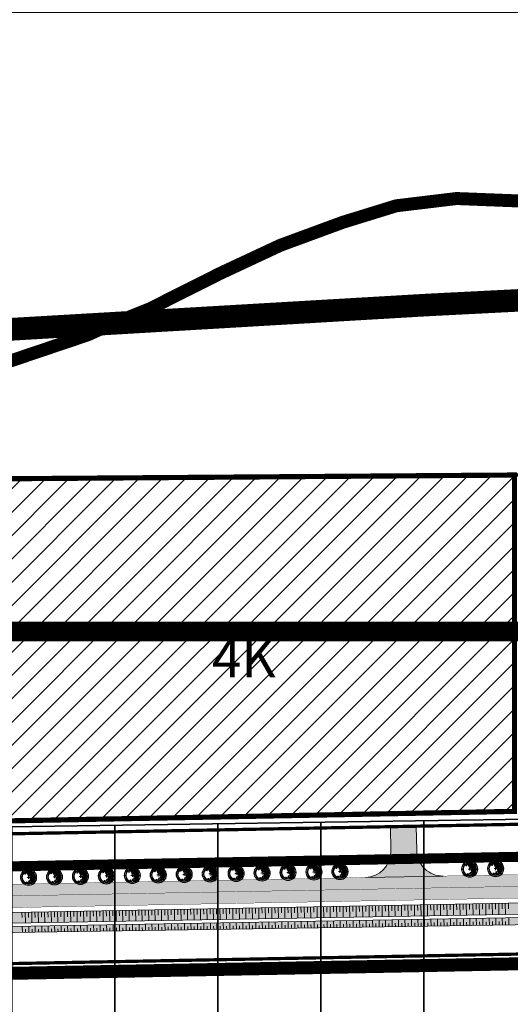
# Model space of a CAD drawing. Units: metres. Extents: x 541707 to 555877, y 6582430 to 6587834.
# Drawn here: x 548642 to 548794, y 6585943 to 6586247 of the extents above; entities that cross this region are included whole.
import ezdxf
from ezdxf.enums import TextEntityAlignment as Align

# ---------------------------------------------------------------- set-up
doc = ezdxf.new("R2010")
doc.units = ezdxf.units.M
for name, pattern in [('18010_TL$0$921-50', [4, 1, -3]), ('CENTER', [50.8, 31.75, -6.35, 6.35, -6.35]), ('CENTERX2', [4, 2.5, -0.5, 0.5, -0.5]), ('DASHED', [0.75, 0.5, -0.25]), ('DASHED2', [0.375, 0.25, -0.125]), ('DASHEDX2', [1.5, 1, -0.5])]:
    doc.linetypes.add(name, pattern=pattern)
doc.layers.get('0').update_dxf_attribs({"lineweight": 9})
for name, color, linetype, lineweight in [('18010_TL$0$DP_MA-planeeritud_puu', 64, 'Continuous', 9), ('18010_TL$0$TL_katend_asfalt_KT_t1', 41, 'Continuous', 9), ('18010_TL$0$TL_katend_asfalt_ST_t1', 9, 'Continuous', 9), ('18010_TL$0$TL_L_kattemärgistus_valge', 7, 'Continuous', 9), ('18010_TL$0$TL_mulle_kraav_põhi', 5, 'Continuous', 20), ('18010_TL$0$TL_mulle_nõlv', 94, 'Continuous', 20), ('18010_TL$0$TL_mulle_nõlvatähis', 94, 'Continuous', 20), ('18010_TL$0$TL_tee_servajoon', 1, 'Continuous', 9), ('DP_EH-maap_hoonala_hatch', 160, 'Continuous', 9), ('DP_EH-maap_hoonala_joon', 7, 'CENTERX2', 9), ('DP_HO-korruselisus', 7, 'Continuous', 9), ('DP_KR-olemasolev', 36, 'Continuous', 9), ('DP_KR-planeeritud_naaberplan', 30, 'Continuous', 9), ('DP_MA-rohekoridor_ÜP_hatch', 80, 'Continuous', 35), ('DP_MUU-turbamaardla', 30, 'DASHED2', 20), ('DP_PL-kontaktvöönd', 163, 'DASHED', 9), ('DP_PL-linnaosa_piir', 1, 'Continuous', 9), ('DP_PL-menetletav_naaberplaneering', 161, 'DASHEDX2', 9)]:
    doc.layers.add(name, color=color, linetype=linetype, lineweight=lineweight)
doc.layers.add('18010_TL$0$TL_katend_muru', color=7, linetype='Continuous', lineweight=9, true_color=0xf0ffc8)
doc.layers.add('XR_image', color=255, linetype='Continuous')
doc.styles.add('SWIS-KN-bold', font='swiss.ttf')
picture_1 = doc.add_image_def('image4.png', size_in_pixel=(2162, 1162))

# ---------------------------------------------------------------- blocks, each defined once
blk = doc.blocks.new('18010_TL$0$puu')
at = {"layer": '18010_TL$0$DP_MA-planeeritud_puu'}
h = blk.add_hatch(color=256, dxfattribs=at)
edge = h.paths.add_edge_path(flags=17)
edge.add_arc((0, 0), 2.1, 0, 360)
edge = h.paths.add_edge_path()
edge.add_arc((0, 0), 2.42, 0, 360)
at = {"layer": '18010_TL$0$DP_MA-planeeritud_puu', "color": 7}
for p, q in [((-0.42, 0), (0.42, 0)), ((0, 0.44), (0, -0.44))]:
    blk.add_line(p, q, dxfattribs=at)
at = {"layer": '18010_TL$0$DP_MA-planeeritud_puu'}
for centre, radius in [((0, 0), 2.5), ((0, 0), 2.42), ((0, 0), 2.1), ((0, 0), 2.02), ((0, 0), 1.94), ((-1.01, 1.13), 0.125), ((-0.8, 1.43), 0.125), ((-0.5, 1.63), 0.125), ((-0.27, 1.2), 0.125), ((-0.19, 1.5), 0.125), ((-0.09, 0.81), 0.125), ((-0.02, 1.77), 0.125), ((0.11, 1.37), 0.125), ((0.18, 0.45), 0.125), ((0.26, 0.99), 0.125), ((0.28, 1.65), 0.125), ((0.45, 1.32), 0.125), ((0.45, 0.45), 0.125), ((0.56, 1.6), 0.125), ((0.65, 0.66), 0.125), ((0.67, 1.21), 0.125), ((0.74, -0.08), 0.125), ((0.77, 1.48), 0.125), ((0.77, 0.95), 0.125), ((0.85, 1.43), 0.125), ((0.93, 0.37), 0.125), ((0.98, 0.86), 0.125), ((0.98, 0.09), 0.125), ((1.04, 1.21), 0.125), ((1.09, 1.13), 0.125), ((1.16, 0.38), 0.125), ((1.18, 0.57), 0.125), ((1.24, 0.82), 0.125), ((1.31, -0.06), 0.125), ((1.37, 1.11), 0.125), ((1.44, 0.71), 0.125), ((1.48, 0.27), 0.125), ((1.51, 0.17), 0.125), ((1.55, 0.63), 0.125), ((1.6, -0.09), 0.125), ((1.67, 0.36), 0.125), ((1.76, -0.04), 0.125), ((-0.61, -1.52), 0.125), ((-0.45, -1.63), 0.125), ((0.06, -1.45), 0.125), ((0.21, -1.13), 0.125), ((0.42, -1.66), 0.125), ((0.56, -0.28), 0.125), ((0.61, -0.84), 0.125), ((0.74, -1.39), 0.125), ((0.82, -1.07), 0.125), ((0.86, -0.63), 0.125), ((0.91, -1.58), 0.125), ((1.06, -0.28), 0.125), ((1.14, -0.94), 0.125), ((1.2, -1.31), 0.125), ((1.3, -0.52), 0.125), ((1.41, -0.95), 0.125), ((1.49, -0.47), 0.125), ((1.49, -0.87), 0.125), ((1.6, -0.55), 0.125)]:
    blk.add_circle(centre, radius, dxfattribs=at)
blk = doc.blocks.new('18010_TL')
at = {"layer": '18010_TL$0$TL_katend_asfalt_ST_t1'}
h = blk.add_hatch(color=256, dxfattribs=at)
h.dxf.hatch_style = 1
edge = h.paths.add_edge_path()
edge.add_line((549860.01, 6586033.48), (549858.48, 6586033.41))
edge.add_arc((549867.04, 6585833.6), 200, 92.4534, 98.2602)
edge.add_arc((549867.04, 6585833.6), 200, 98.2602, 113.4901)
edge.add_arc((549707.61, 6586200.45), 200, 271.0768, 293.4901, ccw=False)
edge.add_line((549711.37, 6586000.48), (548504.03, 6585977.79))
edge.add_line((548504.03, 6585977.79), (548464.04, 6585977.04))
edge.add_arc((548467.8, 6585777.08), 200, 91.0768, 92.8158)
edge.add_line((548457.98, 6585976.83), (548146.66, 6585961.52))
edge.add_arc((548136.84, 6586161.28), 200, 247.8554, 272.8158, ccw=False)
edge.add_arc((548003.55, 6585833.76), 153.6, 67.8554, 67.8768)
edge.add_line((548061.39, 6585976.06), (548058.68, 6585969.39))
edge.add_arc((548003.55, 6585833.76), 146.4, 67.8554, 67.8768, ccw=False)
edge.add_arc((548136.84, 6586161.28), 207.2, 247.8554, 272.8158)
edge.add_line((548147.01, 6585954.33), (548458.33, 6585969.64))
edge.add_arc((548467.8, 6585777.08), 192.8, 91.0768, 92.8158, ccw=False)
edge.add_line((548464.18, 6585969.84), (548504.16, 6585970.59))
edge.add_line((548504.16, 6585970.59), (549675.81, 6585992.62))
edge.add_line((549675.81, 6585992.62), (549699.81, 6585993.07))
edge.add_line((549699.81, 6585993.07), (549711.5, 6585993.29))
edge.add_arc((549707.61, 6586200.45), 207.2, 271.0768, 293.4901)
edge.add_arc((549867.04, 6585833.6), 192.8, 99.136, 113.4901, ccw=False)
edge.add_arc((549867.04, 6585833.6), 192.8, 92.8803, 99.136, ccw=False)
edge.add_arc((549867.04, 6585833.6), 192.8, 92.4534, 92.8803, ccw=False)
edge.add_line((549858.79, 6586026.22), (549860.33, 6586026.29))
edge.add_line((549860.33, 6586026.29), (549860.01, 6586033.48))
h = blk.add_hatch(color=256, dxfattribs=at)
h.dxf.hatch_style = 1
edge = h.paths.add_edge_path()
edge.add_line((548756.72, 6585998.07), (548764.72, 6585998.22))
edge.add_line((548764.72, 6585998.22), (548764.86, 6585990.7))
edge.add_arc((548772.86, 6585990.85), 8, 181.0744, 271.0768)
edge.add_line((548773.01, 6585982.85), (548749.01, 6585982.4))
edge.add_arc((548748.86, 6585990.4), 8, 271.0768, 361.0744)
edge.add_line((548756.86, 6585990.55), (548756.72, 6585998.07))
at = {"layer": '18010_TL$0$TL_katend_muru'}
blk.add_hatch(color=256, dxfattribs=at).paths.add_polyline_path([(548458.55, 6585965.15), (549673.32, 6585986.47), (549673.27, 6585987.97), (549677.86, 6585988.13), (549677.91, 6585986.12), (549682.25, 6585986.27, 0.345897), (549675.84, 6585991.12), (548504.19, 6585969.09), (548464.21, 6585968.34, 0.007588), (548458.4, 6585968.14), (548147.09, 6585952.83, -0.048516), (548106.73, 6585954.76), (548106.18, 6585950.8, 0.414214), (548107.46, 6585949.11, 0.046716), (548147.36, 6585947.34), (548458.64, 6585962.65), (549683.16, 6585981.34), (549682.46, 6585984.82, 0.056777), (549682.25, 6585986.27), (549677.91, 6585986.12), (549677.96, 6585984.12), (549673.41, 6585983.98), (549673.36, 6585985.47), (548458.59, 6585964.15), (548147.28, 6585948.84, -0.046716), (548107.66, 6585950.59), (548107.8, 6585951.58, 0.046716), (548147.24, 6585949.84)])
at = {"layer": '18010_TL$0$TL_katend_asfalt_KT_t1', "const_width": 3}
blk.add_lwpolyline([(546969.55, 6585937.44, -0.001356), (546971.19, 6585937.8, -0.040871), (547021.2, 6585944.43), (547412.98, 6585964.07, -0.000268), (547423.71, 6585964.6), (547995.75, 6585992.67, -0.109313), (548063.52, 6585981.13, 0.109343), (548146.39, 6585967.02), (548457.71, 6585982.33, -0.007588), (548463.94, 6585982.54), (548503.92, 6585983.29), (549711.26, 6586005.98, 0.098109), (549785.13, 6586022.07, -0.092049), (549858.25, 6586038.91), (549942.91, 6586042.54, 0.29511), (549951.33, 6586048.5, -0.293866), (549955.29, 6586051.33), (549957.49, 6586051.43)], format="xyb", dxfattribs=at)
at = {"layer": '18010_TL$0$TL_katend_asfalt_ST_t1'}
blk.add_lwpolyline([(548756.72, 6585998.07), (548764.72, 6585998.22), (548764.86, 6585990.7, 0.414226), (548773.01, 6585982.85), (548749.01, 6585982.4, 0.414201), (548756.86, 6585990.55)], format="xyb", close=True, dxfattribs=at)
at = {"layer": '18010_TL$0$TL_L_kattemärgistus_valge', "linetype": '18010_TL$0$921-50', "flags": 128}
blk.add_lwpolyline([(546965.75, 6585927.21, 0.1, 0.1, -0.006311), (546973.12, 6585928.9, 0.1, 0.1, -0.040871), (547021.66, 6585935.34, 0.1, 0.1, 0), (547413.44, 6585954.98, 0.1, 0.1, -0.000268), (547424.16, 6585955.52, 0.1, 0.1, 0), (547996.2, 6585983.58, 0.1, 0.1, -0.109313), (548060.09, 6585972.7, 0.1, 0.1, 0.109343), (548146.84, 6585957.93, 0.1, 0.1, 0), (548458.15, 6585973.24, 0.1, 0.1, -0.007588), (548464.11, 6585973.44, 0.1, 0.1, 0), (548504.09, 6585974.19, 0.1, 0.1, 0), (549675.74, 6585996.21, 0.1, 0.1, 0), (549711.43, 6585996.89, 0.1, 0.1, 0.098109), (549788.76, 6586013.72, 0.1, 0.1, -0.092049), (549858.64, 6586029.82, 0.1, 0.1, 0), (550066.15, 6586038.71, 0, 0, 0)], format="xyseb", dxfattribs=at)
at = {"layer": '18010_TL$0$TL_mulle_kraav_põhi'}
for points in [[(549675.94, 6585985.52), (548458.59, 6585964.15), (548147.28, 6585948.84, -0.046716), (548107.66, 6585950.59), (548107.8, 6585951.58)], [(548107.8, 6585951.58, 0.046716), (548147.24, 6585949.84), (548458.55, 6585965.15), (549675.93, 6585986.52)]]:
    blk.add_lwpolyline(points, format="xyb", dxfattribs=at)
at = {"layer": '18010_TL$0$TL_mulle_nõlv'}
blk.add_lwpolyline([(548504.19, 6585969.09), (549675.84, 6585991.12)], dxfattribs=at)
blk.add_lwpolyline([(549683.16, 6585981.34), (548458.64, 6585962.65), (548147.36, 6585947.34, -0.046716), (548107.46, 6585949.11, -0.414214), (548106.18, 6585950.8), (548106.73, 6585954.76)], format="xyb", dxfattribs=at)
at = {"layer": '18010_TL$0$TL_mulle_nõlvatähis'}
for p, q in [((548644.16, 6585971.72), (548644.22, 6585968.41)), ((548645.16, 6585971.74), (548645.19, 6585970.08)), ((548646.16, 6585971.76), (548646.22, 6585968.44)), ((548647.16, 6585971.78), (548647.19, 6585970.12)), ((548648.16, 6585971.8), (548648.22, 6585968.48)), ((548649.16, 6585971.82), (548649.19, 6585970.16)), ((548650.16, 6585971.84), (548650.22, 6585968.51)), ((548651.16, 6585971.86), (548651.19, 6585970.19)), ((548652.16, 6585971.87), (548652.22, 6585968.55)), ((548653.16, 6585971.89), (548653.19, 6585970.23)), ((548654.16, 6585971.91), (548654.22, 6585968.58)), ((548655.16, 6585971.93), (548655.19, 6585970.27)), ((548656.16, 6585971.95), (548656.22, 6585968.62)), ((548657.16, 6585971.97), (548657.19, 6585970.3)), ((548658.16, 6585971.99), (548658.22, 6585968.65)), ((548659.16, 6585972.01), (548659.19, 6585970.34)), ((548660.16, 6585972.03), (548660.22, 6585968.69)), ((548661.16, 6585972.04), (548661.19, 6585970.37)), ((548662.16, 6585972.06), (548662.22, 6585968.72)), ((548663.16, 6585972.08), (548663.19, 6585970.41)), ((548664.16, 6585972.1), (548664.22, 6585968.76)), ((548665.16, 6585972.12), (548665.19, 6585970.45)), ((548666.16, 6585972.14), (548666.22, 6585968.79)), ((548667.16, 6585972.16), (548667.19, 6585970.48)), ((548668.16, 6585972.18), (548668.22, 6585968.83)), ((548669.16, 6585972.19), (548669.19, 6585970.52)), ((548670.16, 6585972.21), (548670.22, 6585968.86)), ((548671.16, 6585972.23), (548671.19, 6585970.56)), ((548672.16, 6585972.25), (548672.22, 6585968.9)), ((548673.16, 6585972.27), (548673.19, 6585970.59)), ((548674.16, 6585972.29), (548674.22, 6585968.93)), ((548675.16, 6585972.31), (548675.19, 6585970.63)), ((548676.16, 6585972.33), (548676.22, 6585968.97)), ((548677.16, 6585972.34), (548677.19, 6585970.67)), ((548678.16, 6585972.36), (548678.22, 6585969)), ((548679.16, 6585972.38), (548679.19, 6585970.7)), ((548680.16, 6585972.4), (548680.22, 6585969.04)), ((548681.16, 6585972.42), (548681.19, 6585970.74)), ((548682.16, 6585972.44), (548682.22, 6585969.07)), ((548683.16, 6585972.46), (548683.19, 6585970.77)), ((548684.16, 6585972.48), (548684.22, 6585969.11)), ((548685.16, 6585972.49), (548685.19, 6585970.81)), ((548686.16, 6585972.51), (548686.22, 6585969.14)), ((548687.16, 6585972.53), (548687.19, 6585970.85)), ((548688.16, 6585972.55), (548688.22, 6585969.18)), ((548689.16, 6585972.57), (548689.19, 6585970.88)), ((548690.16, 6585972.59), (548690.22, 6585969.21)), ((548691.16, 6585972.61), (548691.19, 6585970.92)), ((548692.16, 6585972.63), (548692.22, 6585969.25)), ((548693.16, 6585972.65), (548693.19, 6585970.96)), ((548694.16, 6585972.66), (548694.22, 6585969.28)), ((548695.16, 6585972.68), (548695.19, 6585970.99)), ((548696.16, 6585972.7), (548696.21, 6585969.32)), ((548697.16, 6585972.72), (548697.18, 6585971.03)), ((548698.16, 6585972.74), (548698.21, 6585969.35)), ((548699.15, 6585972.76), (548699.18, 6585971.07)), ((548700.15, 6585972.78), (548700.21, 6585969.39)), ((548701.15, 6585972.8), (548701.18, 6585971.1)), ((548702.15, 6585972.81), (548702.21, 6585969.43)), ((548703.15, 6585972.83), (548703.18, 6585971.14)), ((548704.15, 6585972.85), (548704.21, 6585969.46)), ((548705.15, 6585972.87), (548705.18, 6585971.17)), ((548706.15, 6585972.89), (548706.21, 6585969.5)), ((548707.15, 6585972.91), (548707.18, 6585971.21)), ((548708.15, 6585972.93), (548708.21, 6585969.53)), ((548709.15, 6585972.95), (548709.18, 6585971.25)), ((548710.15, 6585972.96), (548710.21, 6585969.57)), ((548711.15, 6585972.98), (548711.18, 6585971.28)), ((548712.15, 6585973), (548712.21, 6585969.6)), ((548713.15, 6585973.02), (548713.18, 6585971.32)), ((548714.15, 6585973.04), (548714.21, 6585969.64)), ((548715.15, 6585973.06), (548715.18, 6585971.36)), ((548716.15, 6585973.08), (548716.21, 6585969.67)), ((548717.15, 6585973.1), (548717.18, 6585971.39)), ((548718.15, 6585973.11), (548718.21, 6585969.71)), ((548719.15, 6585973.13), (548719.18, 6585971.43)), ((548720.15, 6585973.15), (548720.21, 6585969.74)), ((548721.15, 6585973.17), (548721.18, 6585971.46)), ((548722.15, 6585973.19), (548722.21, 6585969.78)), ((548723.15, 6585973.21), (548723.18, 6585971.5)), ((548724.15, 6585973.23), (548724.21, 6585969.81)), ((548725.15, 6585973.25), (548725.18, 6585971.54)), ((548726.15, 6585973.27), (548726.21, 6585969.85)), ((548727.15, 6585973.28), (548727.18, 6585971.57)), ((548728.15, 6585973.3), (548728.21, 6585969.88)), ((548729.15, 6585973.32), (548729.18, 6585971.61)), ((548730.15, 6585973.34), (548730.21, 6585969.92)), ((548731.15, 6585973.36), (548731.18, 6585971.65)), ((548732.15, 6585973.38), (548732.21, 6585969.95)), ((548733.15, 6585973.4), (548733.18, 6585971.68)), ((548734.15, 6585973.42), (548734.21, 6585969.99)), ((548735.15, 6585973.43), (548735.18, 6585971.72)), ((548736.15, 6585973.45), (548736.21, 6585970.02)), ((548737.15, 6585973.47), (548737.18, 6585971.76)), ((548738.15, 6585973.49), (548738.21, 6585970.06)), ((548739.15, 6585973.51), (548739.18, 6585971.79)), ((548740.15, 6585973.53), (548740.21, 6585970.09)), ((548741.15, 6585973.55), (548741.18, 6585971.83)), ((548742.15, 6585973.57), (548742.21, 6585970.13)), ((548743.15, 6585973.58), (548743.18, 6585971.86)), ((548744.15, 6585973.6), (548744.21, 6585970.16)), ((548745.15, 6585973.62), (548745.18, 6585971.9)), ((548746.15, 6585973.64), (548746.21, 6585970.2)), ((548747.15, 6585973.66), (548747.18, 6585971.94)), ((548748.15, 6585973.68), (548748.21, 6585970.23)), ((548749.15, 6585973.7), (548749.18, 6585971.97)), ((548750.15, 6585973.72), (548750.21, 6585970.27)), ((548751.15, 6585973.74), (548751.18, 6585972.01)), ((548752.15, 6585973.75), (548752.21, 6585970.3)), ((548753.15, 6585973.77), (548753.18, 6585972.05)), ((548754.15, 6585973.79), (548754.21, 6585970.34)), ((548755.14, 6585973.81), (548755.18, 6585972.08)), ((548756.14, 6585973.83), (548756.21, 6585970.37)), ((548757.14, 6585973.85), (548757.17, 6585972.12)), ((548758.14, 6585973.87), (548758.21, 6585970.41)), ((548759.14, 6585973.89), (548759.17, 6585972.16)), ((548760.14, 6585973.9), (548760.2, 6585970.44)), ((548761.14, 6585973.92), (548761.17, 6585972.19)), ((548762.14, 6585973.94), (548762.2, 6585970.48)), ((548763.14, 6585973.96), (548763.17, 6585972.23)), ((548764.14, 6585973.98), (548764.2, 6585970.51)), ((548765.14, 6585974), (548765.17, 6585972.26)), ((548766.14, 6585974.02), (548766.2, 6585970.55)), ((548767.14, 6585974.04), (548767.17, 6585972.3)), ((548768.14, 6585974.05), (548768.2, 6585970.58)), ((548769.14, 6585974.07), (548769.17, 6585972.34)), ((548770.14, 6585974.09), (548770.2, 6585970.62)), ((548771.14, 6585974.11), (548771.17, 6585972.37)), ((548772.14, 6585974.13), (548772.2, 6585970.65)), ((548773.14, 6585974.15), (548773.17, 6585972.41)), ((548774.14, 6585974.17), (548774.2, 6585970.69)), ((548775.14, 6585974.19), (548775.17, 6585972.45)), ((548776.14, 6585974.2), (548776.2, 6585970.72)), ((548777.14, 6585974.22), (548777.17, 6585972.48)), ((548778.14, 6585974.24), (548778.2, 6585970.76)), ((548779.14, 6585974.26), (548779.17, 6585972.52)), ((548780.14, 6585974.28), (548780.2, 6585970.79)), ((548781.14, 6585974.3), (548781.17, 6585972.56)), ((548782.14, 6585974.32), (548782.2, 6585970.83)), ((548783.14, 6585974.34), (548783.17, 6585972.59)), ((548784.14, 6585974.36), (548784.2, 6585970.86)), ((548785.14, 6585974.37), (548785.17, 6585972.63)), ((548786.14, 6585974.39), (548786.2, 6585970.9)), ((548787.14, 6585974.41), (548787.17, 6585972.66)), ((548788.14, 6585974.43), (548788.2, 6585970.93)), ((548789.14, 6585974.45), (548789.17, 6585972.7)), ((548790.14, 6585974.47), (548790.2, 6585970.97)), ((548791.14, 6585974.49), (548791.17, 6585972.74)), ((548792.14, 6585974.51), (548792.2, 6585971)), ((548793.14, 6585974.52), (548793.17, 6585972.77)), ((548643.16, 6585971.71), (548643.19, 6585970.05)), ((548717.27, 6585966.6), (548717.23, 6585968.69)), ((548719.27, 6585966.63), (548719.23, 6585968.72)), ((548721.27, 6585966.66), (548721.23, 6585968.76)), ((548723.27, 6585966.69), (548723.23, 6585968.79)), ((548725.27, 6585966.72), (548725.23, 6585968.83)), ((548727.27, 6585966.75), (548727.23, 6585968.86)), ((548729.27, 6585966.78), (548729.23, 6585968.9)), ((548731.27, 6585966.81), (548731.23, 6585968.93)), ((548733.27, 6585966.84), (548733.23, 6585968.97)), ((548735.27, 6585966.87), (548735.23, 6585969)), ((548737.27, 6585966.9), (548737.23, 6585969.04)), ((548739.27, 6585966.93), (548739.23, 6585969.07)), ((548741.27, 6585966.96), (548741.23, 6585969.11)), ((548743.27, 6585966.99), (548743.23, 6585969.14)), ((548745.27, 6585967.02), (548745.23, 6585969.18)), ((548747.27, 6585967.05), (548747.23, 6585969.22)), ((548749.27, 6585967.08), (548749.23, 6585969.25)), ((548751.27, 6585967.11), (548751.23, 6585969.29)), ((548753.27, 6585967.15), (548753.23, 6585969.32)), ((548755.27, 6585967.18), (548755.23, 6585969.36)), ((548757.27, 6585967.21), (548757.23, 6585969.39)), ((548759.26, 6585967.24), (548759.23, 6585969.43)), ((548761.26, 6585967.27), (548761.23, 6585969.46)), ((548763.26, 6585967.3), (548763.23, 6585969.5)), ((548765.26, 6585967.33), (548765.23, 6585969.53)), ((548767.26, 6585967.36), (548767.23, 6585969.57)), ((548769.26, 6585967.39), (548769.22, 6585969.6)), ((548771.26, 6585967.42), (548771.22, 6585969.64)), ((548773.26, 6585967.45), (548773.22, 6585969.67)), ((548775.26, 6585967.48), (548775.22, 6585969.71)), ((548777.26, 6585967.51), (548777.22, 6585969.74)), ((548779.26, 6585967.54), (548779.22, 6585969.78)), ((548781.26, 6585967.57), (548781.22, 6585969.81)), ((548782.26, 6585967.59), (548782.24, 6585968.71)), ((548783.26, 6585967.6), (548783.22, 6585969.85)), ((548784.26, 6585967.62), (548784.24, 6585968.74)), ((548785.26, 6585967.63), (548785.22, 6585969.88)), ((548786.26, 6585967.65), (548786.24, 6585968.77)), ((548787.26, 6585967.66), (548787.22, 6585969.92)), ((548788.26, 6585967.68), (548788.24, 6585968.81)), ((548789.26, 6585967.69), (548789.22, 6585969.95)), ((548790.26, 6585967.71), (548790.24, 6585968.84)), ((548791.26, 6585967.73), (548791.22, 6585969.99)), ((548792.26, 6585967.74), (548792.24, 6585968.87)), ((548793.26, 6585967.76), (548793.22, 6585970.02)), ((548643.28, 6585965.47), (548643.24, 6585967.39)), ((548644.28, 6585965.48), (548644.26, 6585966.44)), ((548645.28, 6585965.5), (548645.24, 6585967.43)), ((548646.28, 6585965.51), (548646.26, 6585966.48)), ((548647.28, 6585965.53), (548647.24, 6585967.46)), ((548648.28, 6585965.54), (548648.26, 6585966.51)), ((548649.28, 6585965.56), (548649.24, 6585967.5)), ((548650.28, 6585965.57), (548650.26, 6585966.54)), ((548651.28, 6585965.59), (548651.24, 6585967.53)), ((548652.28, 6585965.6), (548652.26, 6585966.58)), ((548653.28, 6585965.62), (548653.24, 6585967.57)), ((548654.28, 6585965.63), (548654.26, 6585966.61)), ((548655.28, 6585965.65), (548655.24, 6585967.6)), ((548656.28, 6585965.67), (548656.26, 6585966.64)), ((548657.28, 6585965.68), (548657.24, 6585967.64)), ((548658.28, 6585965.7), (548658.26, 6585966.67)), ((548659.28, 6585965.71), (548659.24, 6585967.67)), ((548660.28, 6585965.73), (548660.26, 6585966.71)), ((548661.28, 6585965.74), (548661.24, 6585967.71)), ((548662.28, 6585965.76), (548662.26, 6585966.74)), ((548663.28, 6585965.77), (548663.24, 6585967.74)), ((548664.28, 6585965.79), (548664.26, 6585966.77)), ((548665.28, 6585965.8), (548665.24, 6585967.78)), ((548666.28, 6585965.82), (548666.26, 6585966.81)), ((548667.28, 6585965.83), (548667.24, 6585967.81)), ((548668.28, 6585965.85), (548668.26, 6585966.84)), ((548669.28, 6585965.86), (548669.24, 6585967.85)), ((548670.28, 6585965.88), (548670.26, 6585966.87)), ((548671.28, 6585965.89), (548671.24, 6585967.88)), ((548672.27, 6585965.91), (548672.26, 6585966.9)), ((548673.27, 6585965.92), (548673.24, 6585967.92)), ((548674.27, 6585965.94), (548674.26, 6585966.94)), ((548675.27, 6585965.96), (548675.24, 6585967.95)), ((548676.27, 6585965.97), (548676.26, 6585966.97)), ((548677.27, 6585965.99), (548677.24, 6585967.99)), ((548678.27, 6585966), (548678.26, 6585967)), ((548679.27, 6585966.02), (548679.24, 6585968.02)), ((548680.27, 6585966.03), (548680.26, 6585967.04)), ((548681.27, 6585966.05), (548681.24, 6585968.06)), ((548682.27, 6585966.06), (548682.26, 6585967.07)), ((548683.27, 6585966.08), (548683.24, 6585968.09)), ((548684.27, 6585966.09), (548684.26, 6585967.1)), ((548685.27, 6585966.11), (548685.24, 6585968.13)), ((548686.27, 6585966.12), (548686.26, 6585967.13)), ((548687.27, 6585966.14), (548687.24, 6585968.16)), ((548688.27, 6585966.15), (548688.26, 6585967.17)), ((548689.27, 6585966.17), (548689.24, 6585968.2)), ((548690.27, 6585966.18), (548690.26, 6585967.2)), ((548691.27, 6585966.2), (548691.24, 6585968.23)), ((548692.27, 6585966.21), (548692.25, 6585967.23)), ((548693.27, 6585966.23), (548693.24, 6585968.27)), ((548694.27, 6585966.25), (548694.25, 6585967.27)), ((548695.27, 6585966.26), (548695.24, 6585968.3)), ((548696.27, 6585966.28), (548696.25, 6585967.3)), ((548697.27, 6585966.29), (548697.24, 6585968.34)), ((548698.27, 6585966.31), (548698.25, 6585967.33)), ((548699.27, 6585966.32), (548699.24, 6585968.37)), ((548700.27, 6585966.34), (548700.25, 6585967.36)), ((548701.27, 6585966.35), (548701.24, 6585968.41)), ((548702.27, 6585966.37), (548702.25, 6585967.4)), ((548703.27, 6585966.38), (548703.24, 6585968.44)), ((548704.27, 6585966.4), (548704.25, 6585967.43)), ((548705.27, 6585966.41), (548705.23, 6585968.48)), ((548706.27, 6585966.43), (548706.25, 6585967.46)), ((548707.27, 6585966.44), (548707.23, 6585968.51)), ((548708.27, 6585966.46), (548708.25, 6585967.49)), ((548709.27, 6585966.47), (548709.23, 6585968.55)), ((548710.27, 6585966.49), (548710.25, 6585967.53)), ((548711.27, 6585966.5), (548711.23, 6585968.58)), ((548712.27, 6585966.52), (548712.25, 6585967.56)), ((548713.27, 6585966.54), (548713.23, 6585968.62)), ((548714.27, 6585966.55), (548714.25, 6585967.59)), ((548715.27, 6585966.57), (548715.23, 6585968.65)), ((548716.27, 6585966.58), (548716.25, 6585967.63)), ((548718.27, 6585966.61), (548718.25, 6585967.66)), ((548720.27, 6585966.64), (548720.25, 6585967.69)), ((548722.27, 6585966.67), (548722.25, 6585967.72)), ((548724.27, 6585966.7), (548724.25, 6585967.76)), ((548726.27, 6585966.73), (548726.25, 6585967.79)), ((548728.27, 6585966.76), (548728.25, 6585967.82)), ((548730.27, 6585966.79), (548730.25, 6585967.86)), ((548732.27, 6585966.83), (548732.25, 6585967.89)), ((548734.27, 6585966.86), (548734.25, 6585967.92)), ((548736.27, 6585966.89), (548736.25, 6585967.95)), ((548738.27, 6585966.92), (548738.25, 6585967.99)), ((548740.27, 6585966.95), (548740.25, 6585968.02)), ((548742.27, 6585966.98), (548742.25, 6585968.05)), ((548744.27, 6585967.01), (548744.25, 6585968.09)), ((548746.27, 6585967.04), (548746.25, 6585968.12)), ((548748.27, 6585967.07), (548748.25, 6585968.15)), ((548750.27, 6585967.1), (548750.25, 6585968.18)), ((548752.27, 6585967.13), (548752.25, 6585968.22)), ((548754.27, 6585967.16), (548754.25, 6585968.25)), ((548756.27, 6585967.19), (548756.25, 6585968.28)), ((548758.26, 6585967.22), (548758.25, 6585968.31)), ((548760.26, 6585967.25), (548760.25, 6585968.35)), ((548762.26, 6585967.28), (548762.25, 6585968.38)), ((548764.26, 6585967.31), (548764.24, 6585968.41)), ((548766.26, 6585967.34), (548766.24, 6585968.45)), ((548768.26, 6585967.37), (548768.24, 6585968.48)), ((548770.26, 6585967.4), (548770.24, 6585968.51)), ((548772.26, 6585967.44), (548772.24, 6585968.54)), ((548774.26, 6585967.47), (548774.24, 6585968.58)), ((548776.26, 6585967.5), (548776.24, 6585968.61)), ((548778.26, 6585967.53), (548778.24, 6585968.64)), ((548780.26, 6585967.56), (548780.24, 6585968.68))]:
    blk.add_line(p, q, dxfattribs=at)
at = {"layer": '18010_TL$0$TL_tee_servajoon', "ltscale": 15, "const_width": 0.1, "flags": 128}
for points in [[(546969.23, 6585938.9, -0.001356), (546970.87, 6585939.26, -0.040871), (547021.13, 6585945.93), (547412.9, 6585965.57, -0.000268), (547423.64, 6585966.1), (547995.68, 6585994.17, -0.109313), (548064.09, 6585982.52, 0.109343), (548146.32, 6585968.51), (548457.63, 6585983.83, -0.007588), (548463.91, 6585984.04), (548503.89, 6585984.79), (549711.23, 6586007.48, 0.098109), (549784.53, 6586023.44, -0.092049), (549858.18, 6586040.41), (549942.85, 6586044.04, 0.29511), (549949.93, 6586049.06, -0.293866), (549955.22, 6586052.83), (549957.48, 6586052.93)], [(546969.88, 6585935.97, -0.001356), (546971.51, 6585936.33, -0.040871), (547021.28, 6585942.93), (547413.06, 6585962.57, -0.000268), (547423.78, 6585963.11), (547995.82, 6585991.17, -0.109313), (548062.95, 6585979.74, 0.109343), (548146.46, 6585965.52), (548457.78, 6585980.83, -0.007588), (548463.97, 6585981.04), (548503.95, 6585981.79), (549711.29, 6586004.48, 0.098109), (549785.73, 6586020.69, -0.092049), (549858.31, 6586037.41), (549942.98, 6586041.04, 0.29511), (549952.72, 6586047.95, -0.293866), (549955.36, 6586049.83), (549957.36, 6586049.92)], [(548591.36, 6585994.97), (548591.5, 6585987.44, 0.414226), (548599.65, 6585979.59), (548621.39, 6585980, 0.414214), (548625.31, 6585984.07), (548624.92, 6586004.6, -0.414227), (548625.9, 6586005.62), (548633.9, 6586005.77, -0.4142), (548634.92, 6586004.79), (548635.07, 6585996.79, -0.414227), (548634.09, 6585995.77), (548632.59, 6585995.74, 0.414227), (548628.67, 6585991.67), (548628.81, 6585984.14, 0.414214), (548632.88, 6585980.21), (548749.01, 6585982.4, 0.414201), (548756.86, 6585990.55), (548756.72, 6585998.07)], [(548764.72, 6585998.22), (548764.86, 6585990.7, 0.414226), (548773.01, 6585982.85), (548964.98, 6585986.46, 0.414214), (548972.83, 6585994.6), (548972.68, 6586002.12)]]:
    blk.add_lwpolyline(points, format="xyb", dxfattribs=at)
blk.add_lwpolyline([(548504.16, 6585970.59), (549675.81, 6585992.62)], dxfattribs=at)
at = {"layer": '18010_TL$0$DP_MA-planeeritud_puu', "rotation": 1.07678328060845}
for p in [(548781.17, 6585985), (548789.17, 6585985.15), (548645.19, 6585982.45), (548653.19, 6585982.6), (548661.19, 6585982.75), (548669.19, 6585982.9), (548677.19, 6585983.05), (548685.18, 6585983.2), (548693.18, 6585983.35), (548701.18, 6585983.5), (548709.18, 6585983.65), (548717.18, 6585983.8), (548725.18, 6585983.95), (548733.18, 6585984.1), (548741.17, 6585984.25)]:
    blk.add_blockref('18010_TL$0$puu', p, dxfattribs=at)

msp = doc.modelspace()

# ---------------------------------------------------------------- hatches: boundary and pattern name
at = {"layer": 'DP_EH-maap_hoonala_hatch'}
h = msp.add_hatch(dxfattribs=at)
h.set_pattern_fill('ANSI31', color=256, scale=1.6)
h.paths.add_polyline_path([(548623.03, 6585999.56), (548621.43, 6586105.19), (548794.99, 6586106.46), (548794.99, 6586002.79)])
at = {"layer": 'DP_MA-rohekoridor_ÜP_hatch', "ltscale": 0.5}
h = msp.add_hatch(dxfattribs=at)
h.set_pattern_fill('ANSI31', color=256, scale=10, angle=45)
h.paths.add_polyline_path([(547733.76, 6586172.65), (548396.93, 6586041.36), (548451.55, 6585995.24), (549403.88, 6586009.34), (549414.57, 6586068.86), (549444.25, 6586012.05), (549573.63, 6585915.18), (549623.75, 6585908.3), (549650.87, 6585896.81), (549735.85, 6585669.46), (549808.55, 6585656.41), (549999.65, 6585861.2), (550140.44, 6585670.81), (550426.63, 6585629.86), (550583.9, 6585733.01), (550853.75, 6585943.7), (551150.2, 6586244.46), (551445.43, 6586155.77), (551769.82, 6586086.54), (551980.1, 6585884.08), (551938.27, 6585463.2), (551677.27, 6585515.14), (551625.28, 6585450.22), (551529.55, 6585159.42), (551636.13, 6585126.35), (551712.85, 6585075.22), (551730.42, 6585090.68), (551752.62, 6585114.84), (551895.74, 6585334.85), (551961.87, 6585267.06), (552017.84, 6585268.3), (552031, 6584962.59), (552011.18, 6584826.23), (551988.3, 6584804.4), (547675.82, 6584755.79), (546642.25, 6585526.53), (546705.84, 6585783.86), (546421.29, 6586063.45), (546628.4, 6586314.36), (546823.61, 6586260.42), (546920.04, 6585986.57), (547013.28, 6586043.39), (546977.7, 6586151.87), (547097.19, 6586190.52)])

# ---------------------------------------------------------------- linework, layer by layer
at = {"layer": 'DP_EH-maap_hoonala_joon', "ltscale": 12, "const_width": 1.6}
msp.add_lwpolyline([(548623.03, 6585999.56), (548621.43, 6586105.19), (548794.99, 6586106.46), (548794.99, 6586002.79)], close=True, dxfattribs=at)
at = {"layer": 'DP_KR-olemasolev', "ltscale": 0.5, "const_width": 1}
for points in [[(548214.65, 6586243.22), (548216.52, 6586127.41), (548367.98, 6586136.04), (548474.28, 6586141.06), (548557.06, 6586145.07), (548768.23, 6586157.35), (548987.68, 6586168.42), (549278.86, 6586183.87), (549416.6, 6586190.71), (549429.51, 6586321.69), (549270.06, 6586320.41), (548970.52, 6586255.73), (548592.54, 6586249.45), (548214.65, 6586243.22)], [(548474.28, 6586141.06), (548461.78, 6585992.54), (549398.67, 6586010.11), (549402.99, 6586046.85), (549416.6, 6586190.71), (549278.86, 6586183.87), (548987.68, 6586168.42), (548768.23, 6586157.35), (548557.06, 6586145.07), (548474.28, 6586141.06)], [(548461.78, 6585992.54), (548451.49, 6585870.3), (548442.75, 6585761.57), (548421.17, 6585435.24), (548833.93, 6585977), (549354.88, 6585640.61), (549398.67, 6586010.11), (548461.78, 6585992.54)]]:
    msp.add_lwpolyline(points, dxfattribs=at)
at = {"layer": 'DP_KR-planeeritud_naaberplan', "ltscale": 0.5, "const_width": 1, "flags": 128}
msp.add_lwpolyline([(548216.52, 6586127.41), (548367.98, 6586136.04), (548474.28, 6586141.06), (548557.06, 6586145.07), (548768.23, 6586157.35), (548987.68, 6586168.42), (549278.86, 6586183.87), (549416.6, 6586190.71), (549409.05, 6586110.94), (549204.63, 6586109.45), (549029.17, 6586108.17), (548794.99, 6586106.46), (548621.33, 6586105.19), (548493.89, 6586104.26), (548273.43, 6586102.65), (548216.85, 6586102.24), (548216.8, 6586106.28)], close=True, dxfattribs=at)
msp.add_lwpolyline([(548216.52, 6586127.41), (548367.98, 6586136.04), (548474.28, 6586141.06), (548557.06, 6586145.07), (548768.23, 6586157.35), (548987.68, 6586168.42), (549278.86, 6586183.87), (549416.6, 6586190.71), (549409.05, 6586110.94), (549204.63, 6586109.45), (549029.17, 6586108.17), (548794.99, 6586106.46), (548621.33, 6586105.19), (548493.89, 6586104.26), (548273.43, 6586102.65), (548216.85, 6586102.24), (548216.8, 6586106.28)], close=True, dxfattribs=at)
for points in [[(548623.09, 6585995.57), (548794.99, 6585998.79), (549029.17, 6586003.18), (549204.63, 6586006.47), (549398.67, 6586010.11)], [(549493.37, 6585971.89), (548332.21, 6585950.1)]]:
    msp.add_lwpolyline(points, dxfattribs=at)
at = {"layer": 'DP_MA-rohekoridor_ÜP_hatch', "ltscale": 0.5, "flags": 128}
msp.add_lwpolyline([(548451.55, 6585995.24), (549403.88, 6586009.34), (549414.57, 6586068.86), (549444.25, 6586012.05), (549573.63, 6585915.18), (549623.75, 6585908.3), (549650.87, 6585896.81), (549735.85, 6585669.46), (549808.55, 6585656.41), (549999.65, 6585861.2), (550140.44, 6585670.81), (550426.63, 6585629.86), (550583.9, 6585733.01), (550853.75, 6585943.7), (551150.2, 6586244.46)], dxfattribs=at)
at = {"layer": 'DP_MUU-turbamaardla', "ltscale": 60, "const_width": 4, "flags": 128}
msp.add_lwpolyline([(547406.92, 6586194.69), (547480.21, 6586194.69), (547498.83, 6586193.02), (547517.95, 6586189.4), (547549.32, 6586180.68), (547568.07, 6586174.1), (547593.3, 6586159.73), (547609.24, 6586145.26), (547620.78, 6586135.88), (547651, 6586115.64), (547666.71, 6586107.65), (547694.02, 6586096.32), (547734.97, 6586086.52), (547770.32, 6586081.07), (547793.83, 6586079.82), (547835.1, 6586067.06), (547881.19, 6586045.74), (547909.06, 6586030.79), (547926.38, 6586019.73), (547943.13, 6586008.1), (547967.38, 6585994.9), (547998.33, 6585978.55), (548034.6, 6585960.81), (548052.93, 6585952.73), (548072.05, 6585946.03), (548091.93, 6585944.96), (548116.95, 6585952.06), (548133.59, 6585959.23), (548152.74, 6585968.2), (548168.65, 6585975.28), (548175.68, 6585978.24), (548190.09, 6585984.2), (548209.59, 6585991.72), (548229.99, 6585996.96), (548250.75, 6586000.12), (548293.39, 6586002.48), (548335.63, 6586008.56), (548376.58, 6586022.17), (548395.32, 6586030.21), (548413.67, 6586039.35), (548431.51, 6586047.5), (548450.45, 6586056.73), (548467.6, 6586064.64), (548470.65, 6586066.36), (548490.14, 6586075.9), (548511.59, 6586085.92), (548526.9, 6586094.84), (548546.15, 6586103.87), (548567.59, 6586113.52), (548586.94, 6586121.24), (548603.67, 6586128.85), (548622.44, 6586136), (548637.42, 6586140.88), (548663.51, 6586149.69), (548666.14, 6586150.89), (548671.7, 6586153.24), (548676.87, 6586155.42), (548682.7, 6586157.76), (548704.12, 6586168.54), (548722.8, 6586177.27), (548742.09, 6586184.37), (548758.53, 6586189.45), (548777.12, 6586191.69), (548820, 6586190.02), (548838.45, 6586182.63), (548855.87, 6586170.3), (548871.24, 6586153.8), (548893.04, 6586132.13), (548917.01, 6586109.06), (548928.36, 6586098.61), (548944.81, 6586084.46), (548971.97, 6586064.94), (548997.54, 6586046.93), (549015.81, 6586035.3), (549044.44, 6586018.57), (549062.46, 6586008.22), (549084.72, 6585998.63), (549138.68, 6585969.63), (549156.71, 6585960.82), (549198.92, 6585945.46), (549296.66, 6585919.88), (549337.4, 6585898.86), (549369.92, 6585880.47), (549403.42, 6585854.53), (549421.16, 6585835.82), (549446.13, 6585802.33), (549453.51, 6585788.56), (549469.82, 6585751.36), (549494.06, 6585709.24), (549518.31, 6585672.13), (549538.4, 6585644.99), (549561.35, 6585606.75), (549585.95, 6585576.83), (549604.91, 6585557.73), (549624.19, 6585541.48), (549655.93, 6585515.25), (549673.42, 6585499.47), (549688.11, 6585486.97), (549711.86, 6585465.94), (549731.67, 6585449.26), (549772.63, 6585419.45), (549798.8, 6585400.11), (549819.06, 6585380.9), (549858.44, 6585343.56), (549875.29, 6585328.47), (549887.66, 6585319.6), (549904.87, 6585309.38), (549928.34, 6585298.26), (549955.46, 6585286.83), (549973.47, 6585281.16), (549988.86, 6585279.34), (550012.17, 6585278.89), (550031.15, 6585281.23), (550050.24, 6585285.59), (550067.5, 6585292.9), (550081.92, 6585302.75), (550092.99, 6585314.93), (550104.26, 6585329.75), (550166.54, 6585437.76), (550200.73, 6585504.02), (550247.79, 6585611.18), (550255.67, 6585623.19), (550262.44, 6585627.5), (550269.62, 6585629.75), (550278.24, 6585628.01), (550282.75, 6585625.86), (550291.27, 6585613.45), (550307.81, 6585536.85), (550313.97, 6585509.41), (550329.94, 6585448.19), (550342.78, 6585410.01), (550352.49, 6585390.09), (550361.71, 6585375.05), (550375.26, 6585360.4), (550394.26, 6585350.18), (550410.68, 6585345.84), (550430.93, 6585343.78), (550457.22, 6585342.62), (550473.97, 6585342.41), (550495.25, 6585346.56), (550516.62, 6585358.86), (550557.07, 6585390.67), (550582.64, 6585404.23), (550606.83, 6585409.71), (550630.44, 6585407.94), (550643.75, 6585394.97), (550651.45, 6585382.39), (550656.69, 6585355.96), (550666.58, 6585343.39), (550678.03, 6585339.6), (550692.43, 6585347.78), (550711.17, 6585377.97), (550722.88, 6585418.18), (550727.93, 6585432.39), (550752.27, 6585484.13), (550762.21, 6585500.82), (550768.67, 6585517.07), (550778.07, 6585534.28), (550795.11, 6585557.66), (550813.49, 6585585.91), (550822.48, 6585603.75), (550832.98, 6585631.16), (550838.23, 6585652.04), (550849.08, 6585729.12), (550857.21, 6585797.83), (550861.98, 6585815.68), (550871.31, 6585838.47), (550889.27, 6585890.6), (550900.56, 6585918.11), (550912.15, 6585943.14), (550930.69, 6585981.43), (550944.82, 6586009.03), (550958.59, 6586034.93), (550967.35, 6586048.06), (550980.71, 6586064.5), (550997.68, 6586078.78), (551009.07, 6586086.6)], dxfattribs=at)
at = {"layer": 'DP_PL-kontaktvöönd', "ltscale": 40, "const_width": 6}
msp.add_lwpolyline([(548000.61, 6587541.19), (551327.58, 6587541.19), (551327.58, 6586058.23), (548000.61, 6586058.23)], close=True, dxfattribs=at)
at = {"layer": 'DP_PL-linnaosa_piir', "linetype": 'CENTER', "ltscale": 0.8, "const_width": 4, "flags": 128}
msp.add_lwpolyline([(546837, 6586298.11), (546837.08, 6586298.17), (546994.74, 6586262.92), (547091.8, 6586240.52), (547291.85, 6586193.34), (547481.65, 6586145.6), (547691.15, 6586100.48), (547914.07, 6586112.06), (548367.96, 6586136.02), (548557, 6586145.02), (548768.17, 6586157.4), (548987.56, 6586168.58), (549278.77, 6586184.13), (549416.56, 6586190.69), (549420.21, 6586216.36), (549437.06, 6586410.3), (549445.78, 6586511.59), (549453.29, 6586598.88), (549426.36, 6586756.35), (549423.57, 6586771.84), (549423.1, 6586774.4), (549431.22, 6586775.84), (549429.67, 6586908.91), (549437.22, 6587037.73), (549377.73, 6587043.91), (549366.23, 6587106.44), (549360.12, 6587142.55), (549349.59, 6587203.19), (549333.19, 6587306.83), (549321.91, 6587377.99), (549381.43, 6587522.54), (550056.13, 6587832.38)], dxfattribs=at)
at = {"layer": 'DP_PL-menetletav_naaberplaneering', "ltscale": 12, "const_width": 4}
for points in [[(549419.91, 6586193.88), (549278.71, 6586186.87), (548987.52, 6586171.42), (548768.07, 6586160.35), (548556.9, 6586148.07)], [(548332.31, 6585947.1), (549492.32, 6585968.87), (549522.38, 6585943.87), (549568.35, 6585913.73), (549622.67, 6585905.27), (549658.68, 6585889.14), (549689.45, 6585881.93), (549694.08, 6585834.52), (549709.37, 6585835.07), (549716.84, 6585726.75)]]:
    msp.add_lwpolyline(points, dxfattribs=at)

# ---------------------------------------------------------------- block references
at = {"ltscale": 0.5}
msp.add_blockref('18010_TL', (0, 0), dxfattribs=at)

# ---------------------------------------------------------------- texts
at = {"layer": 'DP_HO-korruselisus', "color": 7, "ltscale": 15, "style": 'SWIS-KN-bold'}
msp.add_text('4K', height=12, dxfattribs=at).set_placement((548711.55, 6586050.11), align=Align.MIDDLE_CENTER)

# ---------------------------------------------------------------- referenced raster images: frames only (the image files are external)
at = {"layer": 'XR_image'}
image = msp.add_image(picture_1, insert=(546665.23, 6584712.12), size_in_units=(2859.79, 1537.04), dxfattribs=dict(at, brightness=60))
image.dxf.flags = 7

doc.saveas('drawing.dxf')
